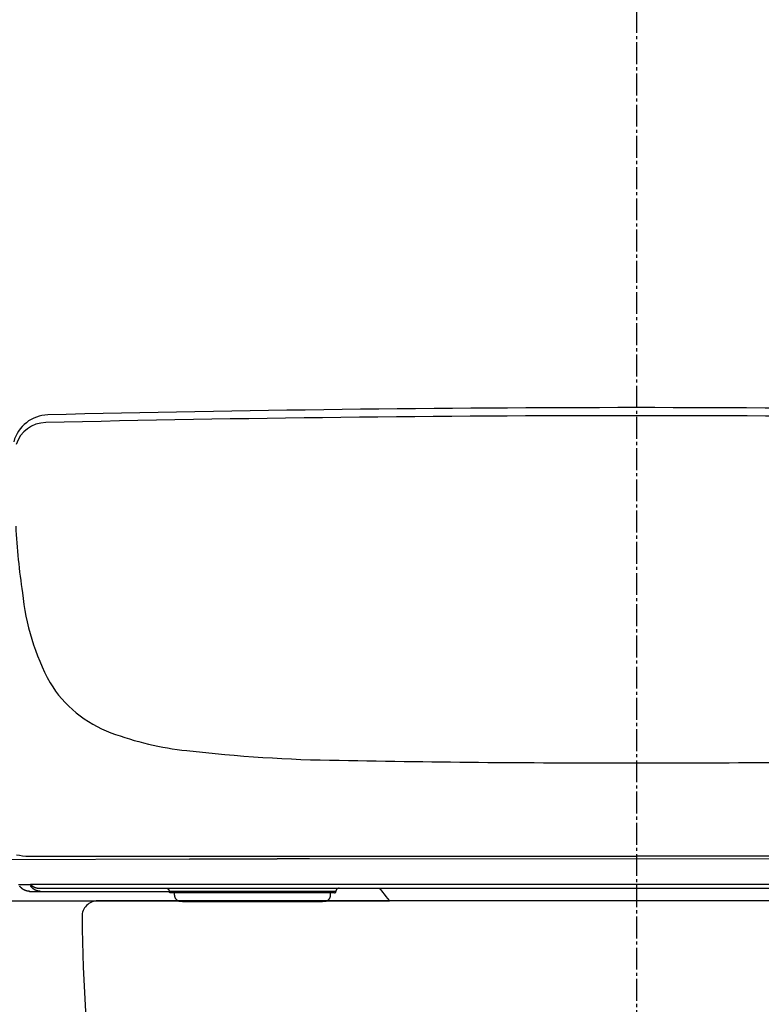
# Model space of a CAD drawing. Extents: x 0 to 2000, y 115 to 2915.
# Drawn here: x 1411 to 1648, y 869 to 1184 of the extents above; entities that cross this region are included whole.
import ezdxf

# ---------------------------------------------------------------- set-up
doc = ezdxf.new("R2010")
doc.units = 0
doc.linetypes.add('EXLTYPE3', pattern=[10, 7, -1, 1, -1])
doc.layers.add('便器', color=7, linetype='CONTINUOUS')
doc.layers.add('便座', color=7, linetype='CONTINUOUS')

msp = doc.modelspace()

# ---------------------------------------------------------------- linework, layer by layer
at = {"layer": '便器', "color": 6, "linetype": 'EXLTYPE3'}
msp.add_line((1608.001, 1447), (1608.001, 508.7), dxfattribs=at)
at = {"layer": '便器', "color": 2, "linetype": 'CONTINUOUS'}
msp.add_line((1780.501, 902), (1435.501, 902), dxfattribs=at)
for centre, radius, start, end in [((1435.501, 897), 5, 90, 180.36356), ((1930.491, 900.141), 500, 180.35992, 187.80903)]:
    msp.add_arc(centre, radius, start, end, dxfattribs=at)
at = {"layer": '便座', "color": 6, "linetype": 'CONTINUOUS'}
for p, q in [((1464.97, 915.404), (1404.821, 915.136)), ((1413.524, 916.35), (1608.001, 916.35)), ((1464.93, 915.406), (1477.17, 915.424)), ((1477.17, 915.422), (1464.97, 915.404)), ((1477.17, 915.424), (1492.97, 915.442)), ((1492.97, 915.441), (1477.17, 915.422)), ((1492.97, 915.442), (1607.98, 915.547)), ((1503.374, 915.451), (1492.97, 915.441)), ((1607.98, 915.548), (1722.973, 915.442)), ((1802.478, 916.35), (1608.001, 916.35)), ((1414.072, 907.162), (1410.216, 907.162)), ((1414.013, 907.32), (1801.949, 907.32)), ((1416.831, 906.062), (1799.131, 906.062)), ((1401.793, 901.997), (1461.621, 901.997)), ((1413.802, 905.062), (1469.974, 905.062)), ((1458.661, 905.062), (1458.408, 905.062)), ((1467.836, 905.062), (1458.661, 905.062)), ((1459.157, 904.562), (1458.908, 904.562)), ((1467.94, 904.562), (1459.157, 904.562)), ((1460.087, 903.868), (1460.087, 904.562)), ((1502.38, 905.062), (1467.836, 905.062)), ((1502.276, 904.562), (1467.94, 904.562)), ((1511.059, 904.562), (1502.276, 904.562)), ((1511.555, 905.062), (1502.38, 905.062)), ((1508.801, 902), (1528.994, 902)), ((1510.087, 903.868), (1510.087, 904.562)), ((1511.308, 904.562), (1511.059, 904.562)), ((1511.808, 905.062), (1511.555, 905.062)), ((1462.271, 901.865), (1462.289, 901.864)), ((1462.306, 901.871), (1462.306, 901.864)), ((1507.868, 901.864), (1507.869, 901.871))]:
    msp.add_line(p, q, dxfattribs=at)
at = {"layer": '便座', "color": 6, "linetype": 'CONTINUOUS', "flags": 128}
for points in [[(1413.802, 905.062), (1413.801, 905.062), (1413.797, 905.062), (1413.791, 905.062), (1413.784, 905.062), (1413.774, 905.062), (1413.764, 905.062), (1413.752, 905.062), (1413.739, 905.062), (1413.725, 905.062), (1413.711, 905.063), (1413.697, 905.063), (1413.668, 905.064), (1413.639, 905.064), (1413.61, 905.066), (1413.581, 905.067), (1413.552, 905.069), (1413.523, 905.07), (1413.494, 905.073), (1413.465, 905.075), (1413.435, 905.078), (1413.405, 905.08), (1413.376, 905.084), (1413.33, 905.089), (1413.285, 905.095), (1413.239, 905.102), (1413.192, 905.109), (1413.146, 905.117), (1413.1, 905.125), (1413.054, 905.134), (1413.008, 905.143), (1412.962, 905.153), (1412.917, 905.163), (1412.872, 905.173), (1412.827, 905.184), (1412.784, 905.195), (1412.741, 905.207), (1412.698, 905.219), (1412.655, 905.231), (1412.614, 905.244), (1412.572, 905.258), (1412.531, 905.271), (1412.49, 905.285), (1412.449, 905.3), (1412.409, 905.315), (1412.368, 905.33), (1412.328, 905.346), (1412.288, 905.362), (1412.248, 905.379), (1412.209, 905.396), (1412.169, 905.413), (1412.13, 905.431), (1412.091, 905.449), (1412.052, 905.468), (1412.014, 905.487), (1411.975, 905.507), (1411.937, 905.527), (1411.899, 905.548), (1411.861, 905.568), (1411.824, 905.59), (1411.786, 905.611), (1411.749, 905.633), (1411.712, 905.656), (1411.676, 905.679), (1411.639, 905.702), (1411.603, 905.726), (1411.567, 905.75), (1411.532, 905.774), (1411.496, 905.799), (1411.461, 905.824), (1411.426, 905.85), (1411.391, 905.876), (1411.356, 905.903), (1411.322, 905.93), (1411.287, 905.958), (1411.253, 905.987), (1411.218, 906.016), (1411.183, 906.046), (1411.149, 906.076), (1411.114, 906.108), (1411.08, 906.139), (1411.046, 906.172), (1411.012, 906.204), (1410.978, 906.237), (1410.945, 906.27), (1410.912, 906.304), (1410.88, 906.338), (1410.848, 906.371), (1410.818, 906.405), (1410.798, 906.428), (1410.778, 906.45), (1410.759, 906.473), (1410.739, 906.495), (1410.721, 906.518), (1410.702, 906.541), (1410.684, 906.563), (1410.666, 906.586), (1410.648, 906.609), (1410.631, 906.632), (1410.613, 906.655), (1410.605, 906.666), (1410.596, 906.678), (1410.588, 906.688), (1410.581, 906.699), (1410.574, 906.709), (1410.567, 906.717), (1410.562, 906.725), (1410.557, 906.731), (1410.554, 906.736), (1410.552, 906.739), (1410.551, 906.74)], [(1414.013, 907.32), (1414.013, 907.32), (1414.013, 907.319), (1414.014, 907.319), (1414.014, 907.318), (1414.014, 907.317), (1414.015, 907.316), (1414.016, 907.315), (1414.016, 907.313), (1414.017, 907.312), (1414.018, 907.31), (1414.018, 907.309), (1414.02, 907.307), (1414.021, 907.304), (1414.022, 907.302), (1414.023, 907.299), (1414.025, 907.297), (1414.026, 907.294), (1414.027, 907.292), (1414.028, 907.289), (1414.029, 907.286), (1414.03, 907.284), (1414.032, 907.281), (1414.034, 907.276), (1414.036, 907.271), (1414.038, 907.265), (1414.04, 907.26), (1414.043, 907.254), (1414.045, 907.248), (1414.047, 907.242), (1414.049, 907.237), (1414.051, 907.231), (1414.053, 907.225), (1414.055, 907.22), (1414.056, 907.216), (1414.057, 907.212), (1414.058, 907.209), (1414.06, 907.205), (1414.061, 907.202), (1414.062, 907.198), (1414.063, 907.195), (1414.064, 907.191), (1414.065, 907.187), (1414.066, 907.184), (1414.067, 907.18), (1414.068, 907.178), (1414.068, 907.175), (1414.069, 907.173), (1414.069, 907.171), (1414.07, 907.169), (1414.071, 907.167), (1414.071, 907.165), (1414.071, 907.164), (1414.072, 907.163), (1414.072, 907.162), (1414.072, 907.162)], [(1414.013, 907.32), (1414.014, 907.319), (1414.016, 907.317), (1414.019, 907.313), (1414.024, 907.308), (1414.03, 907.302), (1414.036, 907.295), (1414.043, 907.287), (1414.051, 907.279), (1414.059, 907.27), (1414.068, 907.261), (1414.077, 907.252), (1414.094, 907.234), (1414.111, 907.217), (1414.129, 907.199), (1414.146, 907.181), (1414.164, 907.164), (1414.182, 907.146), (1414.2, 907.129), (1414.219, 907.111), (1414.237, 907.094), (1414.256, 907.077), (1414.275, 907.059), (1414.304, 907.033), (1414.333, 907.008), (1414.363, 906.982), (1414.393, 906.957), (1414.424, 906.931), (1414.454, 906.906), (1414.485, 906.881), (1414.516, 906.857), (1414.548, 906.833), (1414.579, 906.809), (1414.61, 906.786), (1414.64, 906.764), (1414.67, 906.743), (1414.7, 906.722), (1414.729, 906.701), (1414.759, 906.681), (1414.789, 906.662), (1414.818, 906.642), (1414.848, 906.624), (1414.878, 906.605), (1414.908, 906.587), (1414.938, 906.569), (1414.967, 906.552), (1414.997, 906.535), (1415.027, 906.518), (1415.058, 906.501), (1415.088, 906.485), (1415.118, 906.469), (1415.149, 906.453), (1415.18, 906.438), (1415.211, 906.423), (1415.242, 906.408), (1415.273, 906.394), (1415.305, 906.379), (1415.336, 906.365), (1415.368, 906.352), (1415.4, 906.338), (1415.432, 906.325), (1415.465, 906.312), (1415.497, 906.3), (1415.53, 906.288), (1415.562, 906.276), (1415.595, 906.264), (1415.628, 906.253), (1415.662, 906.242), (1415.696, 906.231), (1415.73, 906.22), (1415.765, 906.21), (1415.8, 906.2), (1415.835, 906.191), (1415.87, 906.181), (1415.906, 906.172), (1415.942, 906.164), (1415.979, 906.155), (1416.016, 906.147), (1416.055, 906.139), (1416.094, 906.131), (1416.134, 906.124), (1416.174, 906.116), (1416.214, 906.11), (1416.254, 906.103), (1416.295, 906.097), (1416.335, 906.092), (1416.375, 906.087), (1416.414, 906.082), (1416.454, 906.078), (1416.48, 906.076), (1416.506, 906.074), (1416.532, 906.072), (1416.558, 906.07), (1416.584, 906.068), (1416.61, 906.067), (1416.635, 906.066), (1416.661, 906.064), (1416.686, 906.064), (1416.712, 906.063), (1416.737, 906.062), (1416.75, 906.062), (1416.762, 906.062), (1416.775, 906.062), (1416.786, 906.062), (1416.797, 906.062), (1416.806, 906.062), (1416.815, 906.062), (1416.821, 906.062), (1416.827, 906.062), (1416.83, 906.062), (1416.831, 906.062)], [(1414.072, 907.162), (1414.072, 907.162), (1414.072, 907.162), (1414.072, 907.162), (1414.072, 907.161), (1414.072, 907.161), (1414.072, 907.16), (1414.071, 907.159), (1414.071, 907.159), (1414.071, 907.158), (1414.071, 907.157), (1414.071, 907.156), (1414.07, 907.154), (1414.07, 907.153), (1414.069, 907.151), (1414.069, 907.149), (1414.069, 907.147), (1414.068, 907.146), (1414.068, 907.144), (1414.067, 907.142), (1414.067, 907.14), (1414.066, 907.138), (1414.066, 907.136), (1414.065, 907.134), (1414.065, 907.131), (1414.064, 907.127), (1414.063, 907.124), (1414.063, 907.121), (1414.062, 907.118), (1414.061, 907.115), (1414.061, 907.112), (1414.06, 907.109), (1414.059, 907.106), (1414.059, 907.103), (1414.058, 907.099), (1414.058, 907.096), (1414.057, 907.092), (1414.057, 907.089), (1414.056, 907.085), (1414.056, 907.082), (1414.056, 907.079), (1414.055, 907.075), (1414.055, 907.072), (1414.055, 907.069), (1414.055, 907.065), (1414.054, 907.061), (1414.054, 907.057), (1414.054, 907.053), (1414.054, 907.049), (1414.054, 907.045), (1414.054, 907.041), (1414.054, 907.037), (1414.054, 907.033), (1414.054, 907.029), (1414.054, 907.025), (1414.055, 907.021), (1414.055, 907.016), (1414.055, 907.011), (1414.056, 907.006), (1414.056, 907.001), (1414.057, 906.996), (1414.057, 906.991), (1414.058, 906.986), (1414.058, 906.981), (1414.059, 906.977), (1414.06, 906.972), (1414.06, 906.967), (1414.061, 906.961), (1414.062, 906.955), (1414.063, 906.949), (1414.064, 906.943), (1414.065, 906.938), (1414.066, 906.932), (1414.067, 906.926), (1414.069, 906.92), (1414.07, 906.914), (1414.071, 906.907), (1414.072, 906.901), (1414.074, 906.894), (1414.076, 906.886), (1414.078, 906.879), (1414.079, 906.871), (1414.081, 906.864), (1414.083, 906.856), (1414.085, 906.848), (1414.087, 906.841), (1414.089, 906.833), (1414.091, 906.826), (1414.093, 906.818), (1414.094, 906.813), (1414.095, 906.808), (1414.097, 906.803), (1414.098, 906.797), (1414.1, 906.792), (1414.101, 906.787), (1414.102, 906.782), (1414.104, 906.777), (1414.105, 906.772), (1414.107, 906.767), (1414.108, 906.762), (1414.109, 906.76), (1414.11, 906.757), (1414.11, 906.754), (1414.111, 906.752), (1414.112, 906.75), (1414.112, 906.748), (1414.113, 906.746), (1414.113, 906.744), (1414.114, 906.743), (1414.114, 906.743), (1414.114, 906.742)], [(1415.366, 905.561), (1415.365, 905.562), (1415.362, 905.564), (1415.358, 905.566), (1415.351, 905.57), (1415.344, 905.574), (1415.335, 905.579), (1415.325, 905.585), (1415.315, 905.591), (1415.303, 905.598), (1415.292, 905.605), (1415.28, 905.611), (1415.257, 905.625), (1415.234, 905.64), (1415.211, 905.654), (1415.188, 905.668), (1415.165, 905.683), (1415.143, 905.698), (1415.12, 905.713), (1415.097, 905.729), (1415.074, 905.745), (1415.051, 905.761), (1415.028, 905.778), (1414.994, 905.803), (1414.96, 905.829), (1414.926, 905.855), (1414.892, 905.883), (1414.858, 905.91), (1414.824, 905.939), (1414.79, 905.968), (1414.757, 905.997), (1414.723, 906.027), (1414.69, 906.058), (1414.657, 906.088), (1414.626, 906.119), (1414.594, 906.15), (1414.563, 906.181), (1414.533, 906.212), (1414.503, 906.243), (1414.473, 906.275), (1414.444, 906.306), (1414.416, 906.338), (1414.388, 906.37), (1414.361, 906.401), (1414.335, 906.433), (1414.318, 906.454), (1414.302, 906.475), (1414.285, 906.496), (1414.269, 906.517), (1414.253, 906.538), (1414.238, 906.559), (1414.223, 906.58), (1414.208, 906.601), (1414.193, 906.622), (1414.178, 906.643), (1414.164, 906.664), (1414.157, 906.675), (1414.15, 906.685), (1414.143, 906.695), (1414.137, 906.704), (1414.131, 906.713), (1414.126, 906.721), (1414.121, 906.728), (1414.118, 906.734), (1414.115, 906.738), (1414.113, 906.741), (1414.113, 906.742)], [(1417.244, 905.062), (1417.243, 905.062), (1417.239, 905.062), (1417.233, 905.062), (1417.226, 905.062), (1417.217, 905.062), (1417.206, 905.062), (1417.195, 905.062), (1417.182, 905.062), (1417.169, 905.062), (1417.155, 905.063), (1417.141, 905.063), (1417.113, 905.064), (1417.085, 905.064), (1417.057, 905.066), (1417.028, 905.067), (1417, 905.069), (1416.971, 905.07), (1416.943, 905.073), (1416.914, 905.075), (1416.885, 905.078), (1416.856, 905.08), (1416.827, 905.084), (1416.783, 905.089), (1416.738, 905.095), (1416.693, 905.102), (1416.648, 905.109), (1416.602, 905.117), (1416.556, 905.126), (1416.51, 905.135), (1416.464, 905.144), (1416.418, 905.155), (1416.371, 905.165), (1416.325, 905.177), (1416.279, 905.189), (1416.233, 905.201), (1416.187, 905.214), (1416.142, 905.227), (1416.097, 905.241), (1416.052, 905.255), (1416.008, 905.27), (1415.964, 905.285), (1415.921, 905.3), (1415.879, 905.316), (1415.837, 905.333), (1415.81, 905.344), (1415.782, 905.355), (1415.755, 905.366), (1415.729, 905.378), (1415.703, 905.39), (1415.676, 905.401), (1415.65, 905.413), (1415.625, 905.426), (1415.599, 905.438), (1415.574, 905.451), (1415.548, 905.463), (1415.536, 905.47), (1415.523, 905.476), (1415.512, 905.482), (1415.5, 905.488), (1415.49, 905.494), (1415.48, 905.499), (1415.472, 905.503), (1415.466, 905.507), (1415.461, 905.509), (1415.457, 905.511), (1415.456, 905.512)], [(1457.409, 906.062), (1457.488, 906.058), (1457.566, 906.049), (1457.643, 906.034), (1457.718, 906.012), (1457.792, 905.985), (1457.863, 905.952), (1457.932, 905.914), (1457.996, 905.87), (1458.058, 905.821), (1458.115, 905.768), (1458.169, 905.711), (1458.217, 905.649), (1458.261, 905.584), (1458.299, 905.515), (1458.332, 905.444), (1458.359, 905.37), (1458.38, 905.295), (1458.396, 905.218), (1458.405, 905.14), (1458.407, 905.062)], [(1512.806, 906.062), (1512.728, 906.058), (1512.65, 906.049), (1512.573, 906.034), (1512.497, 906.012), (1512.424, 905.985), (1512.353, 905.952), (1512.284, 905.914), (1512.219, 905.87), (1512.157, 905.821), (1512.1, 905.768), (1512.047, 905.711), (1511.998, 905.649), (1511.955, 905.584), (1511.916, 905.515), (1511.884, 905.444), (1511.857, 905.37), (1511.835, 905.295), (1511.821, 905.218), (1511.811, 905.14), (1511.808, 905.062)], [(1525.338, 906.062), (1525.384, 906.06), (1525.43, 906.056), (1525.475, 906.05), (1525.52, 906.041), (1525.564, 906.029), (1525.607, 906.015), (1525.65, 905.999), (1525.691, 905.98), (1525.732, 905.958), (1525.771, 905.935), (1525.808, 905.909), (1525.845, 905.881), (1525.879, 905.851), (1525.912, 905.819), (1525.943, 905.786), (1525.97, 905.753)], [(1525.97, 905.753), (1526.168, 905.498), (1526.715, 904.803), (1527.261, 904.117), (1527.807, 903.441), (1528.352, 902.775), (1528.896, 902.118), (1528.994, 902)], [(1458.907, 904.562), (1458.859, 904.564), (1458.81, 904.571), (1458.762, 904.583), (1458.716, 904.6), (1458.672, 904.621), (1458.63, 904.646), (1458.59, 904.675), (1458.554, 904.708), (1458.521, 904.745), (1458.492, 904.784), (1458.467, 904.826), (1458.447, 904.871), (1458.43, 904.917), (1458.417, 904.964), (1458.41, 905.013), (1458.407, 905.062)], [(1460.087, 903.868), (1460.088, 903.8), (1460.092, 903.732), (1460.098, 903.664), (1460.106, 903.597), (1460.116, 903.529), (1460.129, 903.462), (1460.144, 903.396), (1460.16, 903.33), (1460.18, 903.265), (1460.201, 903.2), (1460.226, 903.137), (1460.251, 903.074), (1460.28, 903.012), (1460.31, 902.951), (1460.342, 902.891), (1460.376, 902.832), (1460.412, 902.775), (1460.45, 902.718), (1460.49, 902.663), (1460.532, 902.61), (1460.576, 902.558), (1460.621, 902.507), (1460.668, 902.458), (1460.717, 902.41), (1460.768, 902.365), (1460.82, 902.321), (1460.873, 902.279), (1460.928, 902.238), (1460.984, 902.2), (1461.041, 902.163), (1461.1, 902.129), (1461.159, 902.096), (1461.22, 902.066), (1461.282, 902.037), (1461.344, 902.011), (1461.407, 901.987), (1461.471, 901.965), (1461.535, 901.946), (1461.599, 901.928), (1461.663, 901.913), (1461.726, 901.901), (1461.785, 901.891), (1461.839, 901.883), (1461.884, 901.878), (1461.92, 901.875), (1461.948, 901.872), (1461.968, 901.871), (1461.985, 901.87), (1461.998, 901.87), (1462.009, 901.869), (1462.019, 901.869), (1462.028, 901.868), (1462.035, 901.868), (1462.042, 901.868), (1462.049, 901.868), (1462.055, 901.867), (1462.061, 901.867), (1462.067, 901.867), (1462.073, 901.867), (1462.077, 901.867), (1462.083, 901.867), (1462.089, 901.867), (1462.094, 901.867), (1462.1, 901.866), (1462.106, 901.866), (1462.111, 901.866), (1462.116, 901.866), (1462.122, 901.866), (1462.128, 901.866), (1462.134, 901.866), (1462.14, 901.866), (1462.147, 901.866), (1462.153, 901.866), (1462.159, 901.866), (1462.165, 901.865), (1462.172, 901.865), (1462.179, 901.865), (1462.186, 901.865), (1462.193, 901.865), (1462.2, 901.865), (1462.207, 901.865), (1462.215, 901.865), (1462.223, 901.865), (1462.231, 901.865), (1462.239, 901.865), (1462.246, 901.865), (1462.255, 901.865), (1462.263, 901.865), (1462.272, 901.864), (1462.281, 901.864), (1462.289, 901.864)], [(1507.885, 901.864), (1507.894, 901.864), (1507.902, 901.864), (1507.91, 901.865), (1507.918, 901.865), (1507.927, 901.865), (1507.935, 901.865), (1507.943, 901.865), (1507.95, 901.865), (1507.957, 901.865), (1507.965, 901.865), (1507.972, 901.865), (1507.98, 901.865), (1507.987, 901.865), (1507.993, 901.865), (1508, 901.865), (1508.006, 901.865), (1508.013, 901.866), (1508.019, 901.866), (1508.026, 901.866), (1508.032, 901.866), (1508.037, 901.866), (1508.043, 901.866), (1508.049, 901.866), (1508.055, 901.866), (1508.061, 901.866), (1508.066, 901.866), (1508.072, 901.866), (1508.076, 901.866), (1508.082, 901.867), (1508.087, 901.867), (1508.093, 901.867), (1508.098, 901.867), (1508.104, 901.867), (1508.109, 901.867), (1508.115, 901.867), (1508.12, 901.867), (1508.127, 901.868), (1508.133, 901.868), (1508.14, 901.868), (1508.148, 901.868), (1508.157, 901.869), (1508.166, 901.869), (1508.177, 901.87), (1508.191, 901.87), (1508.206, 901.871), (1508.227, 901.872), (1508.253, 901.875), (1508.288, 901.878), (1508.332, 901.883), (1508.384, 901.89), (1508.443, 901.9), (1508.503, 901.911), (1508.566, 901.926), (1508.628, 901.942), (1508.692, 901.961), (1508.754, 901.982), (1508.816, 902.005), (1508.877, 902.03), (1508.938, 902.058), (1508.997, 902.087), (1509.056, 902.118), (1509.114, 902.151), (1509.17, 902.186), (1509.226, 902.223), (1509.28, 902.262), (1509.332, 902.303), (1509.384, 902.345), (1509.434, 902.389), (1509.482, 902.435), (1509.529, 902.482), (1509.574, 902.531), (1509.618, 902.581), (1509.66, 902.632), (1509.7, 902.685), (1509.739, 902.74), (1509.776, 902.795), (1509.81, 902.852), (1509.843, 902.91), (1509.874, 902.969), (1509.903, 903.029), (1509.93, 903.09), (1509.954, 903.152), (1509.978, 903.214), (1509.998, 903.277), (1510.017, 903.341), (1510.033, 903.406), (1510.047, 903.471), (1510.06, 903.536), (1510.07, 903.602), (1510.077, 903.668), (1510.082, 903.735), (1510.086, 903.801), (1510.087, 903.868)], [(1511.309, 904.562), (1511.358, 904.564), (1511.407, 904.571), (1511.453, 904.583), (1511.5, 904.6), (1511.544, 904.621), (1511.586, 904.646), (1511.625, 904.675), (1511.661, 904.708), (1511.695, 904.745), (1511.724, 904.784), (1511.749, 904.826), (1511.77, 904.871), (1511.786, 904.917), (1511.798, 904.964), (1511.805, 905.013), (1511.808, 905.062)], [(1462.306, 901.864), (1462.686, 901.863), (1463.384, 901.861), (1464.369, 901.86), (1465.601, 901.858), (1467.028, 901.858), (1468.591, 901.857)], [(1468.592, 901.857), (1485.089, 901.855), (1501.585, 901.857)], [(1501.586, 901.857), (1503.148, 901.858), (1504.574, 901.858), (1505.805, 901.86), (1506.79, 901.861), (1507.487, 901.863), (1507.868, 901.864)]]:
    msp.add_lwpolyline(points, dxfattribs=at)
at = {"layer": '便座', "color": 6, "linetype": 'CONTINUOUS'}
for centre, radius, start, end in [((1613.797, -7099.428), 8159.427, 90.0408421, 91.3639174), ((1602.164, -7099.428), 8159.427, 88.6360826, 89.9591579), ((1419.928, 1045.993), 11.7, 91.69193, 164.8978), ((1611.276, -7391.51), 8448.917, 90.022348, 91.3048011), ((1604.685, -7391.51), 8448.917, 88.6951989, 89.977652), ((1419.046, 1045.115), 10.103, 90.91465, 162.13574), ((1634.977, 1033.838), 226.005, 183.00138, 188.43151), ((1486.974, 1008.133), 75.923, 185.61669, 208.50479), ((1452.73, 991.574), 37.97, 211.20758, 250.04595), ((1474.202, 1047.574), 97.942, 249.41875, 264.0622), ((1518.154, 1413.733), 466.721, 263.34561, 269.3462), ((1596.42, 5221.61), 4275.384, 268.879683, 270.154923), ((1619.541, 5221.61), 4275.384, 269.845077, 271.120317), ((1413.577, 934.765), 18.415, 257.18486, 269.84502), ((1417.272, 908.9), 3.844, 240.28613, 241.81908), ((1413.809, 909.042), 3.98, 265.3942, 267.63087), ((1413.809, 909.035), 3.974, 267.63046, 270.00803)]:
    msp.add_arc(centre, radius, start, end, dxfattribs=at)

doc.saveas('drawing.dxf')
